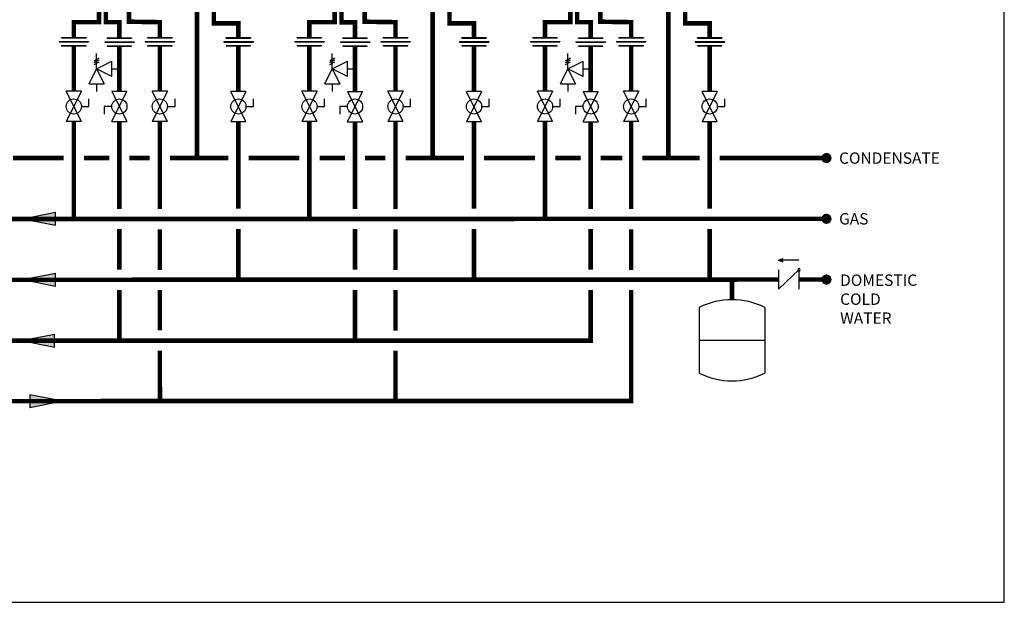
# Model space of a CAD drawing. Units: inches. Extents: x -110 to 83, y -17 to 114.
# Drawn here: x -14 to 83, y -17 to 40 of the extents above; entities that cross this region are included whole.
import ezdxf
from ezdxf.enums import TextEntityAlignment as Align

# ---------------------------------------------------------------- set-up
doc = ezdxf.new("R2010")
doc.units = ezdxf.units.IN
doc.header["$MEASUREMENT"] = 0
doc.layers.add('Text', color=2, linetype='Continuous')
doc.styles.add('ROMANS', font='romans.shx')

# ---------------------------------------------------------------- blocks, each defined once
blk = doc.blocks.new('CHECK VALVE')
h = blk.add_hatch(color=2)
h.dxf.hatch_style = 1
h.paths.add_polyline_path([(0.1135, 0.1061), (0.0896, 0.1148, -0.622204), (0.0896, 0.0974)])
at = {"color": 2}
for p, q in [((0.1135, 0.1061), (0.0876, 0.1155)), ((0, 0.1061), (0.095, 0.1061)), ((0.1135, 0.1061), (0.0876, 0.0967)), ((0, 0.0531), (0, -0.0531)), ((0, 0.0531), (0.1115, -0.0531)), ((0.1115, 0.0531), (0.1115, -0.0531))]:
    blk.add_line(p, q, dxfattribs=at)
blk.add_circle((0, 0.0531), 0.00667, dxfattribs=at)
blk.add_arc((0.0853, 0.1061), 0.00971, 283.7801, 76.2199, dxfattribs=at)
blk = doc.blocks.new('EXPANSION TANK')
at = {"color": 2}
blk.add_line((0, 0), (0, 0.0829), dxfattribs=at)
at = {"color": 2, "linetype": 'Continuous'}
for p, q in [((-0.1799, -0.0423), (-0.1799, -0.4035)), ((0.1799, -0.0423), (0.1799, -0.4035)), ((-0.1799, -0.2229), (0.1799, -0.2229))]:
    blk.add_line(p, q, dxfattribs=at)
for centre, start, end in [((0, -0.4035), 63.5293, 116.4707), ((0, -0.0423), 243.5293, 296.4707)]:
    blk.add_arc(centre, 0.4035, start, end, dxfattribs=at)
blk = doc.blocks.new('Full-Port Ball Valve')
at = {"color": 2}
for p, q in [((0.0832, 0.0832), (0.0416, 0.0832)), ((0.0832, 0.0416), (0.0832, 0.0832)), ((0, 0.0416), (0, -0.0416)), ((0, 0.0416), (0.1665, -0.0416)), ((0.1665, 0.0416), (0, -0.0416)), ((0.1665, 0.0416), (0.1665, -0.0416))]:
    blk.add_line(p, q, dxfattribs=at)
blk.add_circle((0.0832, 0), 0.0416, dxfattribs=at)
blk = doc.blocks.new('Pressure Relief Valve - Tankless')
at = {"color": 2}
for p, q in [((-0.0832, 0.1665), (-0.0832, 0.0832)), ((-0.0832, 0.1665), (0, 0.1249)), ((-0.0832, 0.1249), (-0.1249, 0.1249)), ((0, 0.1249), (-0.0832, 0.0832)), ((-0.0416, 0.0416), (0, 0.1249)), ((0, 0.1249), (0.0416, 0.0416)), ((0, 0.1249), (0.0832, 0.1249)), ((0.0234, 0.1384), (0.039, 0.1113)), ((0.0338, 0.1384), (0.0494, 0.1113)), ((0.0442, 0.1384), (0.0598, 0.1113)), ((-0.0416, 0.0416), (0.0416, 0.0416)), ((0, 0.0416), (0, 0))]:
    blk.add_line(p, q, dxfattribs=at)
blk = doc.blocks.new('Union')
at = {"color": 2}
for p, q in [((-0.0806, 0.0238), (0.0806, 0.0238)), ((-0.0806, 0.0238), (-0.0806, 0.0218)), ((-0.0806, 0.0218), (0.0806, 0.0218)), ((-0.0672, 0.0457), (0.0672, 0.0457)), ((-0.0672, 0.0437), (-0.0672, 0.0457)), ((-0.0672, 0.0437), (0.0672, 0.0437)), ((-0.0672, 0.002), (0.0672, 0.002)), ((-0.0672, 0.002), (-0.0672, 0)), ((-0.0672, 0), (0.0672, 0)), ((0.0672, 0.0457), (0.0672, 0.0437)), ((0.0672, 0), (0.0672, 0.002)), ((0.0806, 0.0238), (0.0806, 0.0218))]:
    blk.add_line(p, q, dxfattribs=at)
blk = doc.blocks.new('flow')
at = {"color": 2}
for p, q in [((0, 0), (0.1813, 0.0356)), ((0, 0), (0.1813, -0.0356)), ((0.1813, -0.0356), (0.1813, 0.0356))]:
    blk.add_line(p, q, dxfattribs=at)
blk.add_solid([(0, 0), (0.1813, 0.0356), (0.1813, -0.0356)], dxfattribs=at)

msp = doc.modelspace()

# ---------------------------------------------------------------- linework, layer by layer
at = {"const_width": 0.45}
for points in [[(-5.957, 42.048), (-5.957, 40.208), (-8.457, 40.208), (-8.457, 38.682)], [(-5.285, 42.202), (-5.285, 40.202), (-3.951, 40.202), (-3.951, 38.683)], [(-2.991, 42.253), (-2.991, 40.253), (0.049, 40.208), (0.049, 38.682)], [(3.725, 42.123), (3.725, 26.776)], [(5.383, 42.012), (5.383, 40.095), (7.811, 40.095), (7.811, 38.684)], [(17.33, 42.047), (17.33, 40.207), (14.83, 40.207), (14.83, 38.681)], [(18.002, 42.201), (18.002, 40.201), (19.336, 40.201), (19.336, 38.683)], [(20.296, 42.252), (20.296, 40.252), (23.336, 40.207), (23.336, 38.681)], [(27.012, 42.122), (27.012, 26.775)], [(28.67, 42.012), (28.67, 40.095), (31.098, 40.095), (31.098, 38.684)], [(40.617, 42.048), (40.617, 40.207), (38.117, 40.207), (38.117, 38.681)], [(41.289, 42.202), (41.289, 40.202), (42.623, 40.202), (42.623, 38.684)], [(43.583, 42.252), (43.583, 40.252), (46.623, 40.207), (46.623, 38.681)], [(50.299, 42.123), (50.299, 26.775)], [(51.957, 42.012), (51.957, 40.095), (54.385, 40.095), (54.385, 38.684)], [(-8.457, 37.86), (-8.457, 33.378)], [(-3.951, 37.83), (-3.951, 33.372)], [(0.049, 37.86), (0.049, 33.378)], [(7.811, 37.854), (7.811, 33.372)], [(14.83, 37.859), (14.83, 33.377)], [(19.336, 37.829), (19.336, 33.372)], [(23.336, 37.859), (23.336, 33.377)], [(31.098, 37.853), (31.098, 33.372)], [(38.117, 37.859), (38.117, 33.378)], [(42.623, 37.829), (42.623, 33.372)], [(46.623, 37.859), (46.623, 33.378)], [(54.385, 37.853), (54.385, 33.372)], [(-78.318, 30.384), (-78.318, 20.743), (65.925, 20.776)], [(-8.457, 20.758), (-8.457, 30.382)], [(-3.951, 30.382), (-3.951, 21.756)], [(0.049, 30.382), (0.049, 21.741)], [(7.811, 30.382), (7.811, 21.776)], [(14.83, 20.757), (14.83, 30.381)], [(19.336, 30.382), (19.336, 21.756)], [(23.336, 30.381), (23.336, 21.74)], [(31.098, 30.382), (31.098, 21.775)], [(38.117, 20.758), (38.117, 30.381)], [(42.623, 30.383), (42.623, 21.756)], [(46.623, 30.381), (46.623, 21.74)], [(54.385, 30.383), (54.385, 21.775)], [(-14.476, 26.777), (-9.457, 26.777)], [(-7.457, 26.777), (-4.951, 26.777)], [(-2.951, 26.777), (-0.951, 26.777)], [(1.049, 26.777), (6.811, 26.777)], [(8.811, 26.777), (13.83, 26.777)], [(15.83, 26.776), (18.336, 26.776)], [(20.336, 26.776), (22.336, 26.776)], [(24.336, 26.776), (30.098, 26.776)], [(32.098, 26.777), (37.117, 26.777)], [(39.117, 26.777), (41.623, 26.777)], [(43.623, 26.777), (45.739, 26.776)], [(47.739, 26.776), (53.385, 26.776)], [(55.385, 26.776), (65.925, 26.776)], [(-62.05, 19.743), (-62.05, 14.731), (61.194, 14.776)], [(-3.951, 19.756), (-3.951, 15.752)], [(0.049, 19.741), (0.049, 15.735)], [(7.811, 19.776), (7.811, 14.776)], [(19.336, 19.756), (19.336, 15.751)], [(23.336, 19.74), (23.336, 15.734)], [(31.098, 19.775), (31.098, 14.775)], [(42.623, 19.756), (42.623, 15.751)], [(46.623, 19.74), (46.623, 15.735)], [(54.385, 19.775), (54.385, 14.775)], [(56.592, 12.786), (56.592, 14.776)], [(63.201, 14.776), (65.925, 14.776)], [(42.623, 13.751), (42.623, 8.742), (-88.276, 8.743)], [(-88.271, 2.743), (46.623, 2.777), (46.623, 13.735)], [(-3.951, 8.741), (-3.951, 13.752)], [(0.049, 13.735), (0.049, 9.741)], [(19.336, 8.741), (19.336, 13.751)], [(23.336, 13.734), (23.336, 9.74)], [(0.049, 7.741), (0.054, 2.741)], [(23.336, 7.74), (23.341, 2.74)]]:
    msp.add_lwpolyline(points, dxfattribs=at)
at = {"const_width": 0.5}
for points in [[(65.675, 26.776, 1), (66.175, 26.776, 1)], [(65.675, 20.776, 1), (66.175, 20.776, 1)], [(65.675, 14.776, 1), (66.175, 14.776, 1)]]:
    msp.add_lwpolyline(points, format="xyb", close=True, dxfattribs=at)
at = {"layer": 'Defpoints'}
msp.add_lwpolyline([(-110, -17.116), (83.5, -17.116), (83.5, 113.845), (-110, 113.845)], close=True, dxfattribs=at)

# ---------------------------------------------------------------- block references
at = {"yscale": 18, "zscale": 18}
for name, p, xscale in [('Union', (-8.457, 37.86), 18), ('Union', (-3.951, 37.83), 18), ('Union', (0.049, 37.86), 18), ('Union', (7.811, 37.854), 18), ('Union', (14.83, 37.859), 18), ('Union', (19.336, 37.829), 18), ('Union', (23.336, 37.859), 18), ('Union', (31.098, 37.853), 18), ('Union', (38.117, 37.859), 18), ('Union', (42.623, 37.829), 18), ('Union', (46.623, 37.859), 18), ('Union', (54.385, 37.853), 18), ('flow', (-13.536, 20.788), 18), ('CHECK VALVE', (63.201, 14.776), -18), ('flow', (-13.534, 14.777), 18), ('EXPANSION TANK', (56.592, 12.786), 18), ('flow', (-13.626, 8.742), 18)]:
    msp.add_blockref(name, p, dxfattribs=dict(at, xscale=xscale))
at = {"xscale": 18, "yscale": 18, "zscale": 18}
for name, p, rotation in [('Pressure Relief Valve - Tankless', (-3.951, 35.601), 90.00000000000001), ('Pressure Relief Valve - Tankless', (19.336, 35.6), 90.00000000000001), ('Pressure Relief Valve - Tankless', (42.623, 35.601), 90.00000000000001), ('Full-Port Ball Valve', (-8.457, 33.378), 270), ('Full-Port Ball Valve', (-3.951, 30.376), 89.99999999999999), ('Full-Port Ball Valve', (0.049, 33.378), 270), ('Full-Port Ball Valve', (7.811, 33.372), 270), ('Full-Port Ball Valve', (14.83, 33.377), 270), ('Full-Port Ball Valve', (19.336, 30.375), 89.99999999999999), ('Full-Port Ball Valve', (23.336, 33.377), 270), ('Full-Port Ball Valve', (31.098, 33.372), 270), ('Full-Port Ball Valve', (38.117, 33.378), 270), ('Full-Port Ball Valve', (42.623, 30.375), 89.99999999999999), ('Full-Port Ball Valve', (46.623, 33.378), 270), ('Full-Port Ball Valve', (54.385, 33.372), 270), ('flow', (-9.527, 2.751), 180)]:
    msp.add_blockref(name, p, dxfattribs=dict(at, rotation=rotation))

# ---------------------------------------------------------------- texts
at = {"layer": 'Text', "style": 'ROMANS'}
for s, p in [('CONDENSATE', (67.17, 26.776)), ('GAS', (67.17, 20.776))]:
    msp.add_text(s, height=1.125, dxfattribs=at).set_placement(p, align=Align.MIDDLE_LEFT)
at = {"layer": 'Text', "insert": (67.278, 15.276), "char_height": 1.125, "width": 6.62738, "attachment_point": 1, "style": 'ROMANS'}
msp.add_mtext('DOMESTIC COLD WATER', dxfattribs=at)

doc.saveas('drawing.dxf')
